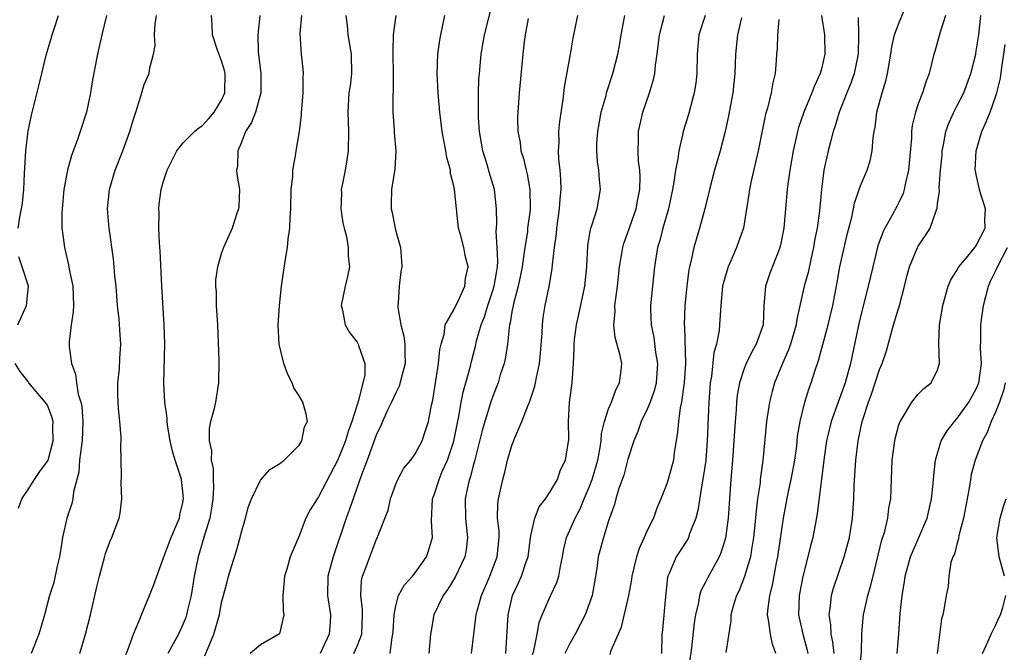
# Model space of a CAD drawing. Units: inches. Extents: x 2559000 to 2562000, y 1509000 to 1512000.
# Drawn here: x 2559058 to 2559160, y 1509627 to 1509693 of the extents above; entities that cross this region are included whole.
import ezdxf

# ---------------------------------------------------------------- set-up
doc = ezdxf.new("R2010")
doc.units = ezdxf.units.IN
doc.header["$MEASUREMENT"] = 0
doc.layers.add('LD25591509_2ft', color=121, linetype='Continuous')

msp = doc.modelspace()

# ---------------------------------------------------------------- linework, layer by layer
at = {"layer": 'LD25591509_2ft'}
for points, elevation in [([(2559096.42, 1509627), (2559096.63, 1509628.63), (2559096.71, 1509629), (2559096.72, 1509629.28), (2559096.83, 1509631), (2559097, 1509631.91), (2559097.28, 1509633), (2559097.9, 1509634.1), (2559098.71, 1509635), (2559099, 1509635.34), (2559100.18, 1509637), (2559100.38, 1509637.62), (2559100.79, 1509639), (2559100.7, 1509640.7), (2559100.79, 1509643), (2559101, 1509643.52), (2559101.48, 1509645), (2559101.81, 1509645.81), (2559102.35, 1509647), (2559103, 1509648.97), (2559103.33, 1509650.67), (2559103.52, 1509651.52), (2559103.77, 1509653), (2559103.96, 1509654.04), (2559104.24, 1509655), (2559104.71, 1509656.71), (2559104.81, 1509657.19), (2559105.23, 1509658.77), (2559105.35, 1509659.35), (2559105.83, 1509661), (2559106.17, 1509661.83), (2559106.5, 1509663), (2559107, 1509664.44), (2559107.17, 1509665), (2559107.43, 1509666.57), (2559107.51, 1509667), (2559107.56, 1509667.56), (2559107.49, 1509669), (2559107.36, 1509670.64), (2559107.43, 1509671.43), (2559107.42, 1509673), (2559107.22, 1509675), (2559106.69, 1509676.69), (2559106.44, 1509677.56), (2559105.99, 1509679), (2559105.64, 1509681), (2559105.56, 1509682.44), (2559105.54, 1509683), (2559105.56, 1509683.56), (2559105.56, 1509685), (2559105.6, 1509686.4), (2559105.65, 1509687), (2559105.81, 1509689), (2559106.17, 1509691), (2559107, 1509694.24)], 9354), ([(2559136.28, 1509627), (2559135.95, 1509627.95), (2559135.72, 1509629), (2559135.52, 1509630.48), (2559135.41, 1509631), (2559135.44, 1509631.44), (2559135.65, 1509633), (2559135.94, 1509634.06), (2559136.36, 1509636.36), (2559136.49, 1509637), (2559137.08, 1509641), (2559137.56, 1509643.56), (2559137.88, 1509645), (2559138.24, 1509647), (2559138.44, 1509648.44), (2559138.54, 1509649.46), (2559138.8, 1509651), (2559139.28, 1509653), (2559139.68, 1509654.32), (2559139.94, 1509655), (2559140.39, 1509656.39), (2559140.71, 1509657.29), (2559141.7, 1509661), (2559142.17, 1509663), (2559142.62, 1509665.38), (2559142.91, 1509667), (2559143, 1509667.44), (2559143.66, 1509670.34), (2559144.13, 1509672.13), (2559144.31, 1509673), (2559144.41, 1509673.59), (2559145, 1509675.29), (2559145.73, 1509677), (2559146.04, 1509677.96), (2559146.25, 1509679), (2559146.34, 1509680.34), (2559146.45, 1509681), (2559146.55, 1509681.45), (2559146.73, 1509683), (2559147.28, 1509685), (2559147.68, 1509686.32), (2559147.84, 1509687), (2559148.17, 1509689), (2559148.26, 1509689.74), (2559148.56, 1509691), (2559149, 1509692.21), (2559150.18, 1509695)], 9334), ([(2559057.96, 1509671), (2559058.14, 1509672.14), (2559058.32, 1509673), (2559058.42, 1509673.58), (2559058.56, 1509675), (2559058.63, 1509676.63), (2559058.76, 1509679), (2559058.99, 1509681.01), (2559059.33, 1509682.67), (2559060.15, 1509685.85), (2559060.41, 1509687), (2559060.87, 1509688.87), (2559061.39, 1509690.61), (2559061.48, 1509691), (2559061.71, 1509691.71), (2559062.15, 1509693)], 9372), ([(2559067.1, 1509693), (2559066.62, 1509691), (2559066.17, 1509689), (2559065.66, 1509686.34), (2559065.44, 1509685), (2559065.02, 1509683), (2559064.39, 1509681), (2559064.07, 1509680.07), (2559063.49, 1509678.51), (2559063.05, 1509677), (2559062.68, 1509675), (2559062.51, 1509673), (2559062.49, 1509672.49), (2559062.49, 1509671), (2559062.54, 1509670.54), (2559062.74, 1509669), (2559063.18, 1509667.18), (2559063.25, 1509666.75), (2559063.61, 1509665), (2559063.68, 1509663), (2559063.65, 1509662.35), (2559063.44, 1509661), (2559063.24, 1509659.24), (2559063.23, 1509659), (2559063.24, 1509658.76), (2559063.47, 1509657), (2559063.89, 1509655.89), (2559063.98, 1509655), (2559064.18, 1509653.82), (2559064.43, 1509653), (2559064.53, 1509652.53), (2559064.66, 1509651), (2559064.59, 1509649), (2559064.5, 1509648.5), (2559064.32, 1509647), (2559064.24, 1509645.76), (2559063.69, 1509643.7), (2559063.62, 1509643), (2559063.5, 1509642.5), (2559062.99, 1509641), (2559062.55, 1509639), (2559062.49, 1509638.49), (2559062.25, 1509637), (2559062.01, 1509636.01), (2559061.65, 1509634.35), (2559061.22, 1509633), (2559060.7, 1509631), (2559060.32, 1509629.68), (2559060.1, 1509629), (2559059.32, 1509627)], 9370), ([(2559064.35, 1509627), (2559064.93, 1509629), (2559065.44, 1509631), (2559066.11, 1509633.89), (2559066.38, 1509635), (2559066.93, 1509637.07), (2559067, 1509637.32), (2559067.45, 1509638.55), (2559067.66, 1509639), (2559068.4, 1509641), (2559068.5, 1509641.5), (2559068.67, 1509643), (2559068.61, 1509644.61), (2559068.63, 1509645.37), (2559068.59, 1509648.59), (2559068.62, 1509649), (2559068.62, 1509649.38), (2559068.48, 1509651), (2559068.33, 1509652.33), (2559068.29, 1509653), (2559068.28, 1509653.72), (2559068.27, 1509655), (2559068.44, 1509656.44), (2559068.49, 1509657.51), (2559068.59, 1509659), (2559068.46, 1509660.46), (2559068.41, 1509661.59), (2559068.24, 1509663), (2559068.08, 1509665), (2559067.97, 1509666.03), (2559067.89, 1509667), (2559067.81, 1509667.81), (2559067.36, 1509671), (2559067.33, 1509671.33), (2559067.21, 1509673), (2559067.41, 1509675), (2559067.99, 1509677), (2559068.77, 1509679), (2559069.51, 1509681), (2559069.84, 1509682.16), (2559070.14, 1509683), (2559070.66, 1509684.66), (2559071, 1509685.84), (2559071.52, 1509687), (2559071.58, 1509687.58), (2559071.96, 1509689), (2559072.11, 1509689.89), (2559072.07, 1509691), (2559072.13, 1509692.13), (2559072.25, 1509693)], 9368), ([(2559069.1, 1509626.9), (2559069.26, 1509627.26), (2559069.9, 1509629), (2559070.53, 1509630.53), (2559070.7, 1509631), (2559071.55, 1509633), (2559071.97, 1509634.03), (2559073.02, 1509637), (2559073.77, 1509639), (2559074.37, 1509640.37), (2559074.63, 1509641), (2559074.68, 1509641.32), (2559075, 1509642.61), (2559075.07, 1509643), (2559075, 1509643.74), (2559074.84, 1509645), (2559074.78, 1509645.22), (2559074.2, 1509647), (2559073.93, 1509647.93), (2559073.67, 1509649), (2559073.4, 1509650.6), (2559073.35, 1509651), (2559073.35, 1509651.35), (2559073.13, 1509653), (2559073.03, 1509654.97), (2559073.13, 1509659), (2559073.07, 1509661), (2559072.81, 1509665), (2559072.63, 1509668.63), (2559072.56, 1509669.44), (2559072.5, 1509671), (2559072.53, 1509672.53), (2559072.5, 1509673), (2559072.54, 1509673.46), (2559072.76, 1509675), (2559073, 1509675.85), (2559073.38, 1509677), (2559074.36, 1509679), (2559075, 1509679.78), (2559076.19, 1509681), (2559076.63, 1509681.37), (2559077, 1509681.58), (2559077.68, 1509682.32), (2559078.24, 1509683), (2559079, 1509684.24), (2559079.32, 1509685), (2559079.36, 1509687), (2559079.3, 1509687.3), (2559079, 1509688.3), (2559078.58, 1509689.42), (2559078.07, 1509691), (2559078.03, 1509692.03), (2559077.95, 1509693)], 9366), ([(2559082.96, 1509693), (2559082.73, 1509691), (2559082.78, 1509689.22), (2559083.04, 1509687), (2559083.05, 1509685), (2559082.5, 1509683), (2559082.08, 1509681.92), (2559081.48, 1509681), (2559081, 1509679.78), (2559080.67, 1509679), (2559080.63, 1509677.37), (2559080.55, 1509677), (2559080.56, 1509676.56), (2559080.83, 1509675), (2559080.78, 1509673.22), (2559080.75, 1509673), (2559080.6, 1509672.6), (2559080.07, 1509671), (2559079.19, 1509669), (2559079, 1509668.45), (2559078.57, 1509667), (2559078.37, 1509665.63), (2559078.37, 1509665), (2559078.42, 1509664.42), (2559078.44, 1509663), (2559078.56, 1509661), (2559078.7, 1509657.3), (2559078.68, 1509655), (2559078.35, 1509653), (2559078.18, 1509652.18), (2559077.86, 1509651), (2559077.72, 1509650.28), (2559077.7, 1509649), (2559077.94, 1509647.94), (2559077.91, 1509647), (2559078.12, 1509646.12), (2559078.13, 1509645), (2559078.17, 1509644.17), (2559078.1, 1509643), (2559077.96, 1509642.04), (2559077.78, 1509641), (2559077.23, 1509639.23), (2559077.17, 1509639), (2559076.56, 1509637), (2559076.17, 1509635), (2559075.84, 1509633), (2559075.46, 1509631.46), (2559075.37, 1509631), (2559075.28, 1509630.72), (2559075, 1509630), (2559074.53, 1509629), (2559073.44, 1509627)], 9364), ([(2559077.25, 1509626.75), (2559078.2, 1509629), (2559078.78, 1509631), (2559079, 1509632.25), (2559079.19, 1509633), (2559079.58, 1509634.42), (2559079.72, 1509635), (2559080, 1509636), (2559080.5, 1509637.5), (2559080.9, 1509639), (2559081, 1509639.45), (2559081.46, 1509641), (2559081.79, 1509642.21), (2559082.08, 1509643), (2559083, 1509644.92), (2559083.97, 1509646.03), (2559085, 1509646.64), (2559085.46, 1509647), (2559087, 1509648.55), (2559087.29, 1509649), (2559087.57, 1509650.43), (2559087.87, 1509651), (2559087.75, 1509651.75), (2559087.39, 1509653), (2559087, 1509653.63), (2559086.46, 1509654.46), (2559086.3, 1509655), (2559085.84, 1509655.84), (2559085.44, 1509657), (2559084.94, 1509659), (2559084.85, 1509661), (2559084.97, 1509663), (2559085.18, 1509665), (2559085.56, 1509667.56), (2559085.8, 1509669), (2559085.89, 1509669.89), (2559086.06, 1509671), (2559086.08, 1509672.08), (2559086.16, 1509673), (2559086.19, 1509675), (2559086.35, 1509676.35), (2559086.34, 1509677), (2559086.67, 1509678.67), (2559086.71, 1509679), (2559087.04, 1509681), (2559087.27, 1509682.73), (2559087.27, 1509683), (2559087.29, 1509683.29), (2559087.44, 1509685), (2559087.42, 1509686.58), (2559087.46, 1509687), (2559087.44, 1509687.44), (2559087.26, 1509689), (2559087.12, 1509691.12), (2559087.3, 1509693)], 9362), ([(2559091.85, 1509693), (2559091.96, 1509691.96), (2559092.04, 1509691), (2559092.39, 1509689), (2559092.42, 1509687), (2559092.27, 1509685.73), (2559092.16, 1509685), (2559092.04, 1509683), (2559092.11, 1509681), (2559092.08, 1509679), (2559091.95, 1509678.05), (2559091.76, 1509677), (2559091.44, 1509675.44), (2559091.37, 1509675), (2559091.38, 1509674.62), (2559091.32, 1509673), (2559091.53, 1509671.53), (2559091.65, 1509671), (2559091.89, 1509670.11), (2559092.08, 1509669), (2559092.08, 1509668.08), (2559092.21, 1509667), (2559092.02, 1509665.98), (2559091.78, 1509665), (2559091.37, 1509663), (2559091.49, 1509662.51), (2559091.75, 1509661), (2559092.2, 1509660.2), (2559093, 1509659.2), (2559093.1, 1509659), (2559093.14, 1509658.86), (2559093.79, 1509657), (2559093.8, 1509655.8), (2559093.16, 1509653.16), (2559093, 1509652.71), (2559092.47, 1509651), (2559092.06, 1509649.94), (2559091.79, 1509649), (2559091, 1509647.04), (2559089, 1509643.18), (2559088.86, 1509643), (2559088.15, 1509641.85), (2559087.71, 1509641), (2559087, 1509639.17), (2559086.07, 1509637), (2559085.72, 1509635.72), (2559085.48, 1509635), (2559085.46, 1509634.54), (2559085.34, 1509633), (2559085.36, 1509631.36), (2559085.44, 1509631), (2559084.99, 1509629.01), (2559083, 1509627.89), (2559081.96, 1509627)], 9360), ([(2559097.02, 1509693), (2559096.74, 1509691), (2559096.68, 1509689.32), (2559096.7, 1509689), (2559096.73, 1509687), (2559096.72, 1509685.28), (2559096.7, 1509684.7), (2559096.71, 1509683), (2559096.83, 1509681.17), (2559096.84, 1509680.84), (2559096.99, 1509679), (2559096.9, 1509677.1), (2559096.57, 1509675), (2559096.52, 1509673.48), (2559096.53, 1509673), (2559096.62, 1509672.62), (2559096.93, 1509671), (2559097, 1509670.69), (2559097.48, 1509669), (2559097.6, 1509667.6), (2559097.61, 1509667), (2559097.51, 1509666.49), (2559097.35, 1509665), (2559097.24, 1509663.24), (2559097.2, 1509663), (2559097.21, 1509662.79), (2559097.51, 1509661), (2559097.83, 1509659.83), (2559097.94, 1509659), (2559097.92, 1509658.08), (2559097.97, 1509657), (2559097.59, 1509655.59), (2559097.36, 1509654.64), (2559097, 1509653.97), (2559096.57, 1509653), (2559096.15, 1509652.15), (2559095.63, 1509651), (2559095.46, 1509650.54), (2559095, 1509649.68), (2559094.61, 1509648.61), (2559094.05, 1509647), (2559093.46, 1509645.46), (2559092.19, 1509641.81), (2559091.88, 1509641), (2559090.52, 1509637), (2559089.98, 1509635), (2559089.93, 1509633), (2559090.24, 1509631), (2559090.2, 1509630.2), (2559090.11, 1509629), (2559089.17, 1509627)], 9358), ([(2559092.67, 1509627), (2559093, 1509627.75), (2559093.48, 1509629), (2559093.55, 1509631), (2559093.55, 1509631.55), (2559093.37, 1509633), (2559093.46, 1509634.54), (2559093.57, 1509635), (2559093.94, 1509635.94), (2559094.3, 1509637), (2559095, 1509638.82), (2559095.1, 1509639), (2559095.13, 1509639.13), (2559096.2, 1509641.8), (2559096.44, 1509643), (2559097, 1509644.51), (2559097.2, 1509645), (2559097.84, 1509646.16), (2559098.54, 1509647), (2559099, 1509647.64), (2559099.73, 1509649), (2559100.05, 1509649.95), (2559100.39, 1509651), (2559100.69, 1509652.69), (2559100.82, 1509653.18), (2559101.43, 1509657), (2559101.56, 1509658.44), (2559101.68, 1509659), (2559102, 1509660), (2559102.12, 1509661), (2559103, 1509662.53), (2559103.14, 1509662.86), (2559103.45, 1509663.45), (2559104.13, 1509665), (2559104.22, 1509665.78), (2559104.47, 1509667), (2559104.17, 1509668.17), (2559104.02, 1509669), (2559103.68, 1509670.32), (2559103.49, 1509671), (2559103.26, 1509673), (2559103.07, 1509675), (2559103, 1509675.35), (2559102.66, 1509676.66), (2559102.65, 1509677), (2559102.29, 1509678.29), (2559102.18, 1509679), (2559101.79, 1509681), (2559101.54, 1509683), (2559101.38, 1509685), (2559101.29, 1509687), (2559101.36, 1509689), (2559101.55, 1509690.45), (2559101.64, 1509691), (2559101.82, 1509691.82), (2559102.06, 1509693)], 9356), ([(2559110.68, 1509692.68), (2559110.37, 1509691), (2559110.26, 1509690.26), (2559110.12, 1509689), (2559109.76, 1509685), (2559109.6, 1509683), (2559109.59, 1509682.41), (2559109.62, 1509681), (2559109.84, 1509679.84), (2559109.93, 1509679), (2559110.19, 1509678.19), (2559110.46, 1509677), (2559110.58, 1509676.58), (2559110.87, 1509675), (2559110.9, 1509673), (2559110.89, 1509672.89), (2559110.63, 1509671), (2559110.6, 1509670.6), (2559110.33, 1509669), (2559110.25, 1509668.25), (2559110.06, 1509667), (2559109.89, 1509666.11), (2559109.64, 1509665), (2559109.15, 1509663.15), (2559109.12, 1509663), (2559109, 1509662.35), (2559108.82, 1509661.18), (2559108.77, 1509661), (2559108.71, 1509660.71), (2559108.54, 1509659), (2559108.34, 1509657.66), (2559108.19, 1509657), (2559107.8, 1509655.8), (2559107.57, 1509655), (2559107.42, 1509654.58), (2559107, 1509653.51), (2559106.87, 1509653.13), (2559106.21, 1509651), (2559105.94, 1509650.06), (2559105.13, 1509646.87), (2559105, 1509646.43), (2559104.71, 1509645.29), (2559104.61, 1509645), (2559104.47, 1509644.47), (2559104.18, 1509643), (2559104.19, 1509641), (2559104.26, 1509640.26), (2559104.41, 1509639), (2559104.27, 1509637.73), (2559104.15, 1509637), (2559103.13, 1509634.87), (2559102.37, 1509633.64), (2559101.89, 1509633), (2559100.94, 1509631), (2559100.64, 1509629.36), (2559100.59, 1509629), (2559100.41, 1509627)], 9352), ([(2559104.82, 1509627), (2559105.05, 1509629), (2559105.29, 1509630.71), (2559105.31, 1509631), (2559105.41, 1509631.41), (2559105.85, 1509633), (2559106.72, 1509635), (2559107.49, 1509637), (2559107.67, 1509639), (2559107.67, 1509639.67), (2559107.53, 1509641), (2559107.54, 1509642.46), (2559107.61, 1509643), (2559108.05, 1509645), (2559108.26, 1509645.74), (2559108.56, 1509647), (2559109, 1509648.5), (2559109.3, 1509649.3), (2559110.04, 1509651), (2559110.67, 1509652.67), (2559110.81, 1509653), (2559111.37, 1509654.63), (2559111.44, 1509655), (2559111.53, 1509655.53), (2559111.84, 1509657), (2559111.95, 1509658.05), (2559112.12, 1509660.12), (2559112.16, 1509661), (2559112.25, 1509661.75), (2559112.44, 1509663), (2559112.88, 1509665.12), (2559113.17, 1509666.83), (2559113.2, 1509667.2), (2559113.42, 1509669), (2559113.61, 1509670.39), (2559113.65, 1509671), (2559113.93, 1509673), (2559113.98, 1509674.02), (2559114.08, 1509675), (2559114.06, 1509676.06), (2559113.98, 1509677), (2559113.86, 1509678.14), (2559113.82, 1509679), (2559113.88, 1509679.88), (2559113.87, 1509681), (2559113.96, 1509682.04), (2559114.29, 1509684.29), (2559114.43, 1509685.57), (2559115.07, 1509689), (2559115.35, 1509690.65), (2559115.8, 1509693)], 9350), ([(2559108.38, 1509627), (2559108.61, 1509631), (2559109.07, 1509633), (2559109.69, 1509634.31), (2559110, 1509635), (2559110.48, 1509636.48), (2559110.68, 1509637), (2559110.94, 1509639), (2559111, 1509639.35), (2559111.37, 1509641), (2559111.83, 1509642.17), (2559112.49, 1509643), (2559113, 1509643.77), (2559113.7, 1509645), (2559114.02, 1509645.98), (2559114.54, 1509647), (2559114.87, 1509649.13), (2559114.85, 1509651), (2559114.96, 1509652.96), (2559115.23, 1509655), (2559115.37, 1509657), (2559115.45, 1509658.55), (2559115.44, 1509659), (2559115.48, 1509659.48), (2559115.68, 1509661), (2559115.93, 1509662.07), (2559116.54, 1509665), (2559116.73, 1509667), (2559116.85, 1509669.15), (2559117, 1509670.07), (2559117.17, 1509671), (2559117.27, 1509671.27), (2559117.8, 1509673), (2559118.16, 1509675), (2559118.04, 1509676.04), (2559117.98, 1509677), (2559117.85, 1509677.85), (2559117.77, 1509679), (2559117.78, 1509679.78), (2559117.87, 1509681), (2559118.24, 1509683), (2559118.73, 1509684.73), (2559118.79, 1509685), (2559119.44, 1509687), (2559119.95, 1509689), (2559120.11, 1509689.89), (2559120.29, 1509691), (2559120.66, 1509693)], 9348), ([(2559111.13, 1509626.87), (2559111.27, 1509627.27), (2559111.61, 1509629), (2559111.82, 1509630.18), (2559112.14, 1509631), (2559113, 1509632.95), (2559113.66, 1509634.34), (2559113.86, 1509635), (2559114.01, 1509636.01), (2559114.23, 1509637), (2559114.35, 1509637.65), (2559114.65, 1509639), (2559115, 1509639.76), (2559115.53, 1509641), (2559116.05, 1509641.95), (2559116.48, 1509643), (2559117, 1509644.19), (2559117.3, 1509645), (2559117.89, 1509647), (2559118.1, 1509648.1), (2559118.22, 1509649), (2559118.26, 1509649.74), (2559118.57, 1509651), (2559119, 1509652.31), (2559119.29, 1509653), (2559119.73, 1509654.27), (2559120.14, 1509655), (2559120.29, 1509656.29), (2559120.35, 1509657), (2559120.19, 1509657.81), (2559119.68, 1509659.68), (2559119.55, 1509661), (2559119.66, 1509662.34), (2559119.65, 1509663), (2559119.73, 1509663.73), (2559119.92, 1509665), (2559120.14, 1509667), (2559120.37, 1509668.37), (2559120.46, 1509669), (2559120.58, 1509669.42), (2559121, 1509670.55), (2559121.86, 1509673), (2559122.02, 1509673.98), (2559122.23, 1509675), (2559122.26, 1509676.26), (2559122.21, 1509677), (2559122.09, 1509677.91), (2559122.04, 1509679), (2559122.09, 1509680.09), (2559122.1, 1509681), (2559122.53, 1509683), (2559123.21, 1509685), (2559123.64, 1509686.36), (2559123.77, 1509687), (2559123.85, 1509687.84), (2559124.02, 1509689), (2559124.25, 1509691), (2559124.76, 1509693)], 9346), ([(2559128.99, 1509693), (2559128.34, 1509691), (2559128.14, 1509689), (2559128.12, 1509687), (2559128, 1509686), (2559127.85, 1509685), (2559127.24, 1509682.76), (2559126.7, 1509681), (2559126.65, 1509680.65), (2559126.24, 1509679), (2559126.15, 1509678.15), (2559125.91, 1509677), (2559125.75, 1509675.75), (2559125.61, 1509675), (2559125.19, 1509673), (2559124.61, 1509671), (2559124.28, 1509669.72), (2559124.05, 1509669), (2559123.73, 1509667), (2559123.55, 1509665), (2559123.34, 1509663), (2559123.34, 1509662.66), (2559123.38, 1509661), (2559123.67, 1509659.68), (2559123.86, 1509658.14), (2559124.05, 1509657), (2559123.92, 1509655), (2559123.75, 1509654.25), (2559123.31, 1509653), (2559123, 1509652.26), (2559122.37, 1509651), (2559122.03, 1509649.97), (2559121.61, 1509649), (2559121, 1509647.08), (2559120.56, 1509645.44), (2559120.07, 1509644.07), (2559119.75, 1509643), (2559119.6, 1509642.4), (2559119, 1509640.72), (2559118.46, 1509639), (2559117.92, 1509637), (2559117.77, 1509635.77), (2559117.3, 1509633), (2559117, 1509632.11), (2559116.57, 1509631), (2559115.54, 1509629), (2559115, 1509628.04), (2559114.49, 1509627)], 9344), ([(2559132.74, 1509692.74), (2559132.32, 1509691), (2559132.1, 1509689), (2559132.04, 1509687), (2559131.83, 1509685), (2559131.38, 1509682.62), (2559131.03, 1509681), (2559130.52, 1509679), (2559129.95, 1509677), (2559129.43, 1509675), (2559128.95, 1509673), (2559128.41, 1509671), (2559128.08, 1509669.92), (2559127.82, 1509669), (2559127.5, 1509667.5), (2559127.36, 1509667), (2559127.3, 1509666.7), (2559127.08, 1509665), (2559126.88, 1509663), (2559126.81, 1509661), (2559126.83, 1509660.83), (2559126.93, 1509657), (2559126.81, 1509655), (2559126.77, 1509654.77), (2559126.54, 1509653), (2559126.39, 1509652.39), (2559126.21, 1509651), (2559126.13, 1509649.87), (2559125.98, 1509649), (2559125.79, 1509647.79), (2559125.69, 1509647), (2559125.14, 1509645), (2559125, 1509644.55), (2559124.4, 1509643), (2559123.99, 1509642.01), (2559123.63, 1509641), (2559123, 1509639.71), (2559122.69, 1509639), (2559122.15, 1509637.85), (2559121.87, 1509637), (2559121.39, 1509635), (2559121.35, 1509634.65), (2559121.05, 1509633), (2559120.29, 1509629.71), (2559119.97, 1509629), (2559119.2, 1509627.2), (2559119.12, 1509626.88)], 9342), ([(2559136.58, 1509692.58), (2559136.45, 1509691), (2559136.42, 1509689.58), (2559136.36, 1509689), (2559136.33, 1509688.33), (2559136.21, 1509687), (2559135.96, 1509686.04), (2559135.81, 1509685), (2559135.42, 1509683.42), (2559135.23, 1509682.77), (2559134.45, 1509679), (2559133.7, 1509675.7), (2559133.56, 1509675), (2559133.5, 1509674.5), (2559132.93, 1509671), (2559132.44, 1509669.56), (2559132.22, 1509669), (2559131.62, 1509667.62), (2559131.34, 1509667), (2559131, 1509665.86), (2559130.78, 1509665), (2559130.59, 1509663), (2559130.47, 1509661), (2559130.42, 1509660.42), (2559130.15, 1509659), (2559129.89, 1509658.11), (2559129.63, 1509655.63), (2559129.51, 1509655), (2559129.36, 1509653), (2559129.2, 1509649), (2559129.04, 1509646.96), (2559128.78, 1509645.22), (2559128.66, 1509644.66), (2559128.21, 1509641.79), (2559128.01, 1509641), (2559127.36, 1509639.36), (2559127.25, 1509639), (2559127.17, 1509638.83), (2559125.97, 1509637), (2559125.26, 1509635.26), (2559125.13, 1509635), (2559125.1, 1509634.9), (2559124.87, 1509632.87), (2559124.56, 1509629.44), (2559124.51, 1509629), (2559124.46, 1509627)], 9340), ([(2559141.01, 1509693), (2559141.32, 1509691), (2559141.35, 1509689), (2559141, 1509687.46), (2559140.88, 1509687), (2559140.27, 1509685.73), (2559140.02, 1509685), (2559139.17, 1509683), (2559138.61, 1509681.39), (2559138.51, 1509681), (2559138.06, 1509679), (2559137.73, 1509677), (2559137.53, 1509675.53), (2559137.47, 1509675), (2559137.11, 1509671), (2559136.77, 1509669.23), (2559136.71, 1509669), (2559136.51, 1509668.51), (2559135.67, 1509666.33), (2559135.22, 1509665), (2559135.05, 1509662.95), (2559134.97, 1509661), (2559134.26, 1509659), (2559133.79, 1509658.21), (2559133.2, 1509657), (2559133, 1509656.48), (2559132.52, 1509655), (2559132.29, 1509653.71), (2559132.22, 1509653), (2559132.18, 1509652.18), (2559132.07, 1509651), (2559131.95, 1509649), (2559131.8, 1509647), (2559131.64, 1509645), (2559131.36, 1509641), (2559131.07, 1509638.93), (2559130.6, 1509637.4), (2559130.42, 1509637), (2559129.21, 1509634.79), (2559129, 1509634.36), (2559128.53, 1509633.47), (2559128.4, 1509633), (2559128.28, 1509632.28), (2559127.97, 1509631), (2559127.84, 1509630.16), (2559127.58, 1509627.58), (2559127.18, 1509625)], 9338), ([(2559144.78, 1509692.78), (2559144.84, 1509691), (2559144.79, 1509689), (2559144.37, 1509687), (2559144.02, 1509685.98), (2559143.62, 1509685), (2559142.83, 1509683), (2559142.43, 1509681.57), (2559142.22, 1509681), (2559141.92, 1509679.92), (2559141.68, 1509679), (2559141.26, 1509677), (2559141.01, 1509674.99), (2559140.79, 1509672.79), (2559140.54, 1509671), (2559140.29, 1509669.71), (2559140.18, 1509669), (2559139.93, 1509667.93), (2559139.61, 1509666.39), (2559139.22, 1509665), (2559138.44, 1509661.56), (2559138.38, 1509661), (2559137.8, 1509659), (2559137.6, 1509658.4), (2559136.96, 1509657), (2559136.16, 1509655), (2559135.91, 1509654.09), (2559135.63, 1509653), (2559135.32, 1509651), (2559134.95, 1509646.95), (2559134.67, 1509645), (2559134.65, 1509644.65), (2559134.4, 1509643), (2559134.25, 1509641.75), (2559134.19, 1509641), (2559133.98, 1509639), (2559133.76, 1509637.76), (2559133.65, 1509637), (2559133.06, 1509634.94), (2559132.48, 1509633.52), (2559132.22, 1509633), (2559131.88, 1509631.88), (2559131.64, 1509631), (2559131.63, 1509630.37), (2559131.1, 1509627.1)], 9336), ([(2559153.83, 1509693), (2559153.26, 1509691.26), (2559153, 1509690.27), (2559152.72, 1509689.28), (2559152.62, 1509689), (2559152.15, 1509687), (2559151.81, 1509686.19), (2559151.45, 1509685), (2559151, 1509683.86), (2559150.71, 1509683), (2559150.38, 1509681.62), (2559150.32, 1509681), (2559150.3, 1509680.3), (2559150, 1509677), (2559149.67, 1509675.67), (2559149.55, 1509675), (2559149.43, 1509674.57), (2559149, 1509673.65), (2559148.78, 1509673.22), (2559148.28, 1509672.28), (2559147.56, 1509671), (2559147.37, 1509670.63), (2559146.84, 1509669.16), (2559146.3, 1509667), (2559145.84, 1509665), (2559145, 1509661.7), (2559144.79, 1509660.79), (2559143.99, 1509657), (2559143.45, 1509655), (2559143, 1509653.75), (2559142.71, 1509653), (2559141.99, 1509651), (2559141.53, 1509649), (2559141.28, 1509647.28), (2559140.57, 1509641.43), (2559140.1, 1509639), (2559139.86, 1509638.14), (2559139.6, 1509637), (2559139.06, 1509634.94), (2559138.69, 1509633), (2559138.62, 1509631), (2559139.06, 1509629), (2559139.48, 1509627.48), (2559139.58, 1509627)], 9332), ([(2559142.31, 1509627), (2559142.19, 1509628.19), (2559142.01, 1509629), (2559141.97, 1509629.97), (2559141.78, 1509631), (2559141.93, 1509631.93), (2559142.03, 1509633), (2559142.24, 1509633.76), (2559143.36, 1509637), (2559143.89, 1509639), (2559144.21, 1509641), (2559144.34, 1509643), (2559144.39, 1509644.39), (2559144.54, 1509647), (2559144.78, 1509649), (2559145.22, 1509651), (2559145.3, 1509651.3), (2559145.86, 1509653), (2559146.17, 1509653.83), (2559147, 1509656.36), (2559147.28, 1509657), (2559147.71, 1509658.29), (2559148.44, 1509661), (2559149.05, 1509663), (2559149.6, 1509665), (2559149.87, 1509666.13), (2559150.11, 1509667), (2559150.92, 1509669), (2559151, 1509669.14), (2559151.77, 1509670.23), (2559152.25, 1509671), (2559152.88, 1509672.88), (2559152.95, 1509673.05), (2559153, 1509673.51), (2559153.2, 1509674.8), (2559153.16, 1509675.16), (2559153.31, 1509677), (2559153.46, 1509678.54), (2559153.48, 1509679), (2559153.62, 1509679.62), (2559153.86, 1509681), (2559154.16, 1509681.84), (2559154.68, 1509683), (2559155, 1509683.6), (2559155.7, 1509685), (2559156.45, 1509687), (2559156.94, 1509689), (2559157, 1509689.33), (2559157.25, 1509691), (2559157.49, 1509693)], 9330), ([(2559145, 1509625.9), (2559145.13, 1509627.13), (2559145.17, 1509629), (2559145.31, 1509630.69), (2559145.35, 1509631), (2559145.44, 1509631.44), (2559145.79, 1509633), (2559146.08, 1509633.92), (2559146.33, 1509635), (2559147.25, 1509638.75), (2559147.5, 1509639.5), (2559147.86, 1509641), (2559147.98, 1509642.02), (2559148.16, 1509643), (2559148.23, 1509645), (2559148.32, 1509647), (2559148.59, 1509649), (2559148.66, 1509649.34), (2559149, 1509650.63), (2559149.12, 1509651), (2559149.37, 1509651.37), (2559150.34, 1509653), (2559151, 1509653.8), (2559151.59, 1509654.41), (2559152.33, 1509655), (2559153, 1509656.32), (2559153.21, 1509657), (2559153.14, 1509659.14), (2559153.19, 1509661), (2559153.53, 1509663), (2559153.76, 1509663.76), (2559154.09, 1509665), (2559154.37, 1509665.63), (2559155, 1509666.61), (2559155.21, 1509667), (2559156.3, 1509668.3), (2559156.87, 1509669), (2559157, 1509669.18), (2559157.91, 1509671), (2559157.9, 1509671.9), (2559157.94, 1509673), (2559157.49, 1509674.51), (2559157.32, 1509675), (2559157, 1509676.54), (2559156.91, 1509676.91), (2559156.9, 1509677), (2559156.99, 1509679), (2559157.57, 1509681), (2559158.01, 1509681.99), (2559158.43, 1509683), (2559159, 1509684.59), (2559159.13, 1509685), (2559159.49, 1509686.51), (2559159.64, 1509687.64), (2559159.86, 1509689), (2559160, 1509690)], 9328), ([(2559148.81, 1509627), (2559148.99, 1509629.01), (2559149.12, 1509631.12), (2559149.33, 1509633), (2559149.59, 1509634.41), (2559149.66, 1509635), (2559150.2, 1509637), (2559151.94, 1509641), (2559152.39, 1509643), (2559152.56, 1509644.56), (2559152.6, 1509645.4), (2559152.78, 1509647), (2559153.38, 1509649), (2559153.98, 1509650.02), (2559154.76, 1509651), (2559155, 1509651.25), (2559156.24, 1509653), (2559157, 1509654.37), (2559157.25, 1509655), (2559157.54, 1509657), (2559157.45, 1509658.55), (2559157.47, 1509659.47), (2559157.48, 1509661), (2559157.74, 1509663), (2559158.25, 1509665), (2559158.49, 1509665.51), (2559159, 1509666.55), (2559159.19, 1509667), (2559160.24, 1509669)], 9326), ([(2559057.94, 1509661), (2559058.83, 1509663), (2559059.02, 1509665), (2559058.39, 1509667), (2559058.04, 1509668.04)], 9372), ([(2559057.99, 1509642.01), (2559058.33, 1509643), (2559059, 1509643.96), (2559059.64, 1509645), (2559060.2, 1509645.8), (2559061, 1509646.89), (2559061.05, 1509647), (2559061.58, 1509649), (2559061.55, 1509650.45), (2559061.57, 1509651), (2559061.46, 1509651.46), (2559061, 1509652.67), (2559060.77, 1509653), (2559059.06, 1509655), (2559059, 1509655.11), (2559058.17, 1509656.17), (2559057.67, 1509657)], 9372), ([(2559160, 1509655), (2559159.8, 1509654.2), (2559159.39, 1509653), (2559159, 1509651.97), (2559158.55, 1509651), (2559158.14, 1509649.86), (2559157.66, 1509649), (2559156.88, 1509647), (2559156.49, 1509645.51), (2559156.4, 1509645), (2559156.3, 1509644.3), (2559156.06, 1509643), (2559155.67, 1509641), (2559155.21, 1509639.21), (2559155.17, 1509639), (2559155.16, 1509638.84), (2559155, 1509638.3), (2559154.74, 1509637.26), (2559154.59, 1509637), (2559154.39, 1509636.39), (2559154.16, 1509635), (2559154.09, 1509633.91), (2559153.9, 1509633), (2559153.7, 1509631.7), (2559153.55, 1509631), (2559153.41, 1509630.59), (2559152.96, 1509627)], 9324), ([(2559159.91, 1509635), (2559159.36, 1509637), (2559159.14, 1509639), (2559159.46, 1509641), (2559159.81, 1509642.2), (2559160.09, 1509643)], 9322), ([(2559157.64, 1509627), (2559158.21, 1509628.21), (2559158.53, 1509629), (2559159, 1509629.9), (2559159.33, 1509630.67), (2559159.5, 1509631), (2559159.75, 1509631.75), (2559160.06, 1509633)], 9322)]:
    msp.add_lwpolyline(points, dxfattribs=dict(at, elevation=elevation))

doc.saveas('drawing.dxf')
